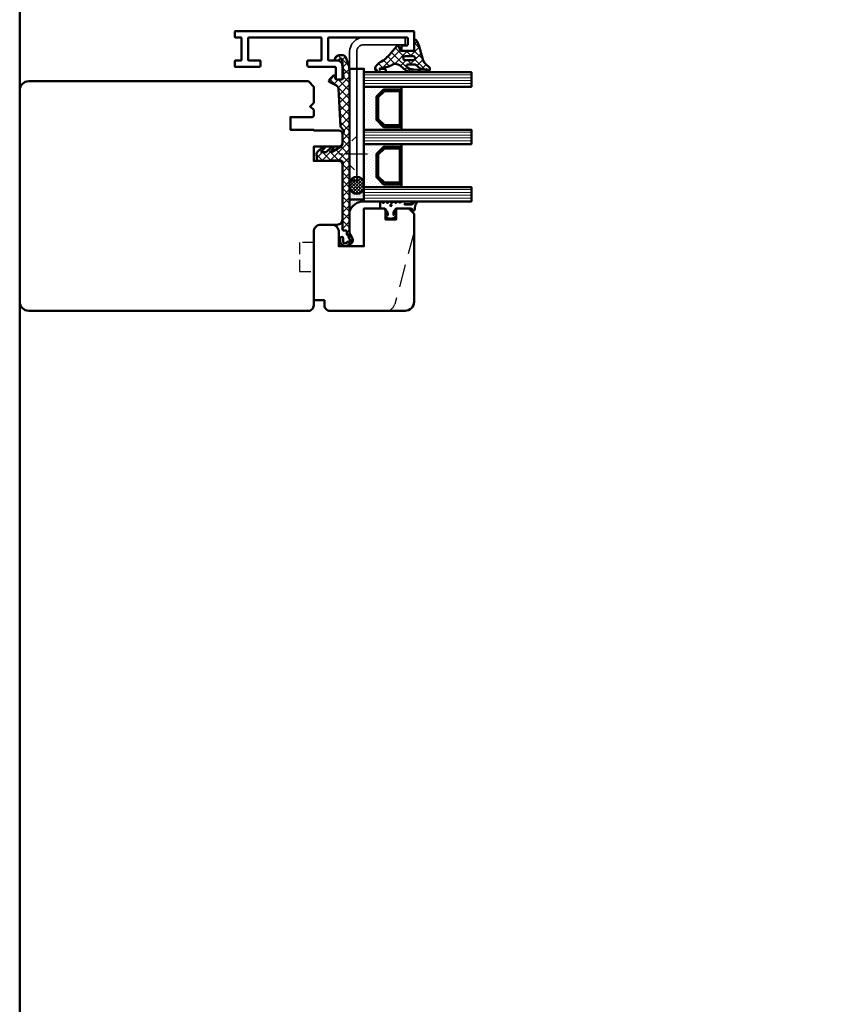
# Model space of a CAD drawing. Units: millimetres. Extents: x 2238 to 12826, y 4150 to 9449.
# Drawn here: x 2725 to 2955, y 4813 to 5087 of the extents above; entities that cross this region are included whole.
import ezdxf

# ---------------------------------------------------------------- set-up
doc = ezdxf.new("R2010")
doc.units = ezdxf.units.MM
for name, pattern in [('AM_DIN_G_W050x2', [6.875, 4.75, -0.875, 0.375, -0.875]), ('HIDDEN', [9.525, 6.35, -3.175]), ('STRICHPUNKT', [25.4, 12.7, -6.35, 0, -6.35]), ('VERDECKT', [9.525, 6.35, -3.175])]:
    doc.linetypes.add(name, pattern=pattern)
for name, color, linetype, lineweight in [('Aluminium-AM_1', 52, 'Continuous', 50), ('AM_8', 251, 'Continuous', 18), ('Cns1', 132, 'Continuous', 35), ('Glas-AM_1', 94, 'Continuous', 50), ('Gummi-AM_1', 183, 'Continuous', 50), ('Holz-AM_1', 32, 'Continuous', 50), ('Holz-AM_3', 26, 'HIDDEN', 25), ('Kunststoff-AM_1', 200, 'Continuous', 50), ('Stahl-AM_3', 171, 'VERDECKT', 25), ('Stahl-AM_7', 171, 'STRICHPUNKT', 25)]:
    doc.layers.add(name, color=color, linetype=linetype, lineweight=lineweight)

# ---------------------------------------------------------------- blocks, each defined once
blk = doc.blocks.new('PKE_R64-90')
blk.add_lwpolyline([(52.5, 6.5), (32, 6.5, -0.414214), (30, 8.5), (30, 13, 0.414214), (28.5, 14.5), (13.2, 14.5, 0.414214), (12.2, 13.5), (12.2, 6.5), (8.2, 6.5), (8.2, 13.5, 0.414214), (7.2, 14.5), (4.7, 14.5, 0.414214), (3.7, 13.5), (3.7, 6.5), (3.5, 6.5), (3.5, 0), (0, 0), (0, 6, 0.414214), (-0.5, 6.5), (-2, 6.5), (-3, 5.5), (-4, 6.5), (-8.5, 6.5), (-10, 5), (-10, -73, 0.414214), (-7.5, -75.5), (51.5, -75.5, 0.414214), (54, -73), (54, 5, 0.414214)], format="xyb", close=True)
at = {"layer": 'Holz-AM_3', "ltscale": 0.5}
blk.add_lwpolyline([(35, 6.5), (35, 2.5), (43, 2.5), (43, 6.5)], dxfattribs=at)
blk = doc.blocks.new('Glasleiste_28x28_5')
blk.add_lwpolyline([(21, 3), (21, 0), (2, 0, -0.414214), (0, 2), (0, 5, -0.414214), (2, 7), (6, 7), (6, 14), (-4.5, 14), (-4.5, 19.5, -0.414214), (-4, 20), (-1.5, 20), (-1.5, 23), (-4, 23, -0.414214), (-4.5, 23.5), (-4.5, 26.5), (-3, 28), (21.5, 28, -0.414214), (24, 25.5), (24, 4.5, -0.414214), (22.5, 3)], format="xyb", close=True)
at = {"layer": 'Holz-AM_3'}
blk.add_lwpolyline([(2, 28), (22.15, 22.6, -0.339454), (24, 20.19)], format="xyb", dxfattribs=at)
blk = doc.blocks.new('240509')
blk.add_lwpolyline([(4, 2), (40, 2), (40, 0), (4, 0, -0.414214), (0, 4), (0, 15.5), (2, 15.5), (2, 4, 0.414214)], format="xyb", close=True)
at = {"layer": 'Stahl-AM_3', "ltscale": 0.3}
for p, q in [((27.5, 2), (29.5, 0)), ((35.5, 0), (37.5, 2))]:
    blk.add_line(p, q, dxfattribs=at)
at = {"layer": 'Stahl-AM_7', "linetype": 'AM_DIN_G_W050x2'}
blk.add_line((32.5, 5), (32.5, -3), dxfattribs=at)
blk = doc.blocks.new('Kitfuge_4mm')
at = {"layer": 'AM_8'}
h = blk.add_hatch(dxfattribs=at)
h.set_pattern_fill('ANSI37', color=256, scale=0.2, angle=270, style=0)
edge = h.paths.add_edge_path()
edge.add_arc((-4.88, -2), 2, 90, 270)
edge.add_line((-4.88, -4), (-4.08, -4))
edge.add_arc((-4.08, -2), 2, 270, 450)
edge.add_line((-4.08, 0), (-4.17, 0))
edge.add_line((-4.17, 0), (-4.88, 0))
h = blk.add_hatch(dxfattribs=at)
h.set_pattern_fill('DOTS', color=256, scale=0.2, style=0)
edge = h.paths.add_edge_path()
edge.add_arc((4.15, -0.08), 4.15, 178.8936, 250.8114, ccw=False)
edge.add_line((0, 0), (-4.08, 0))
edge.add_arc((-4.08, -2), 2, -90, 90, ccw=False)
edge.add_line((-4.08, -4), (2.79, -4))
for points in [[(2.79, -4, -0.324523), (0, 0), (-4.08, 0, -1), (-4.08, -4)], [(-4.88, 0, 1), (-4.88, -4), (-4.08, -4, 1), (-4.08, 0), (-4.17, 0)]]:
    blk.add_lwpolyline(points, format="xyb", close=True)
blk = doc.blocks.new('04316820')
at = {"layer": 'AM_8'}
h = blk.add_hatch(dxfattribs=at)
h.set_pattern_fill('ANSI37', color=256, scale=0.5)
h.paths.add_polyline_path([(5.49, -10.66, -0.355011), (4.49, -10.78, -0.115969), (3.21, -9.47, 0.079158), (0.78, -6.58), (-1.28, -4.8, -0.585373), (-1.17, -4.24), (-0.21, -3.93, 0.325993), (0, -3.65), (0, -0.2, 0.414214), (-0.2, 0), (-2.9, 0, -0.703226), (-3.09, 0.5, -0.107946), (-1.58, 1.3), (2.06, 2.3, 0.183438), (4.34, 3.98, -0.747005), (6, 3.49), (6, -0.25, -0.205702), (4.75, -3.15, 0.143197), (3.62, -5.09, 0.245802), (3.84, -5.99, -0.075382), (4.01, -6.24, -0.071975), (4.95, -9.55, 0.970302), (5.1, -9.53), (5.01, -8.38, -1.037116), (6, -8.35), (6, -9.41, -0.195788)])
h.paths.add_polyline_path([(2.6, -0.22), (2.6, -2.53, -1.020512), (1.51, -2.51), (1.51, -0.22, -1)], flags=16)
h.paths.add_polyline_path([(4.14, 0.75, 0.193447), (5.26, 3.11, 0.056804), (5.26, 3.12, 0.061377), (5.13, 3.54, -1.059567), (5.22, 3.57, -0.079103), (5.26, 3.26), (5.2, -0.17, -0.163516), (4.54, -2.03, -0.711917), (3.82, -1.78), (3.82, 0.02, -0.208874)], flags=16)
for points in [[(-0.2, 0, -0.414214), (0, -0.2), (0, -3.65, -0.325993), (-0.21, -3.93), (-1.17, -4.24, 0.585373), (-1.28, -4.8), (0.78, -6.58, -0.079158), (3.21, -9.47, 0.115969), (4.49, -10.78, 0.355198), (5.49, -10.66, 0.195801), (6, -9.41), (6, -8.35, 1.037126), (5.01, -8.38), (5.1, -9.53, -0.970302), (4.95, -9.55, 0.071975), (4.01, -6.24, 0.075382), (3.84, -5.99, -0.245802), (3.62, -5.09, -0.143197), (4.75, -3.15, 0.205704), (6, -0.25), (6, 3.49, 0.747008), (4.34, 3.98, -0.183438), (2.06, 2.3), (-1.58, 1.3, 0.107751), (-3.09, 0.5, 0.707344), (-2.9, 0)], [(3.82, -1.78, 0.711917), (4.54, -2.03, 0.163516), (5.2, -0.17), (5.26, 3.26, 0.079103), (5.22, 3.57, 1.059567), (5.13, 3.54, -0.061377), (5.26, 3.12, -0.056804), (5.26, 3.11, -0.193447), (4.14, 0.75, 0.208874), (3.82, 0.02)], [(1.51, -0.22), (1.51, -2.51, 1.020512), (2.6, -2.53), (2.6, -0.22, 1)]]:
    blk.add_lwpolyline(points, format="xyb", close=True)
blk = doc.blocks.new('04317410')
blk.add_lwpolyline([(-2.51, 5.06), (-2.59, 5.11), (-2.68, 5.14), (-2.78, 5.16), (-2.88, 5.17), (-2.98, 5.18), (-3.08, 5.2), (-3.18, 5.21), (-3.28, 5.22), (-3.37, 5.23), (-3.47, 5.25), (-3.57, 5.26), (-3.66, 5.27), (-3.76, 5.29), (-3.85, 5.32), (-3.94, 5.35), (-4.03, 5.39), (-4.11, 5.43), (-4.19, 5.48), (-4.28, 5.53), (-4.36, 5.58), (-4.44, 5.63), (-4.53, 5.68), (-4.62, 5.73), (-4.71, 5.75), (-4.81, 5.73), (-4.9, 5.69), (-4.97, 5.61), (-5, 5.51), (-5, 5.41), (-5, 5.31), (-4.95, 5.23), (-4.88, 5.16), (-4.82, 5.09), (-4.75, 5.02), (-4.68, 4.95), (-4.62, 4.88), (-4.55, 4.81), (-4.48, 4.74), (-4.41, 4.67), (-4.34, 4.6), (-4.27, 4.52), (-4.2, 4.44), (-4.16, 4.35), (-4.14, 4.25), (-4.14, 4.14), (-4.15, 4.04), (-4.16, 3.93), (-4.16, 3.82), (-4.17, 3.72), (-4.17, 3.61), (-4.17, 3.51), (-4.17, 3.4), (-4.17, 3.29), (-4.16, 3.19), (-4.16, 3.09), (-4.15, 2.98), (-4.15, 2.88), (-4.14, 2.77), (-4.13, 2.67), (-4.12, 2.56), (-4.12, 2.46), (-4.16, 2.38), (-4.21, 2.32), (-4.28, 2.32), (-4.33, 2.38), (-4.3, 2.46), (-4.24, 2.53), (-4.19, 2.62), (-4.19, 2.71), (-4.19, 2.81), (-4.2, 2.91), (-4.2, 3), (-4.21, 3.1), (-4.22, 3.19), (-4.22, 3.29), (-4.23, 3.38), (-4.24, 3.48), (-4.25, 3.58), (-4.25, 3.67), (-4.26, 3.77), (-4.27, 3.87), (-4.28, 3.97), (-4.3, 4.06), (-4.31, 4.16), (-4.33, 4.26), (-4.38, 4.35), (-4.45, 4.42), (-4.53, 4.47), (-4.63, 4.49), (-4.73, 4.49), (-4.82, 4.45), (-4.9, 4.39), (-4.96, 4.31), (-5, 4.22), (-5, 2.17), (-4.99, 2.06), (-4.98, 1.94), (-4.95, 1.82), (-4.93, 1.71), (-4.89, 1.6), (-4.86, 1.49), (-4.83, 1.39), (-4.79, 1.29), (-4.76, 1.18), (-4.72, 1.08), (-4.7, 0.98), (-4.72, 0.88), (-4.78, 0.8), (-4.87, 0.75), (-4.94, 0.68), (-4.99, 0.6), (-5, 0.5), (-4.99, 0.4), (-4.95, 0.31), (-4.88, 0.24), (-4.79, 0.19), (-4.71, 0.13), (-4.65, 0.05), (-4.62, -0.04), (-4.62, -0.14), (-4.65, -0.24), (-4.71, -0.31), (-4.79, -0.37), (-4.88, -0.42), (-4.95, -0.49), (-4.99, -0.58), (-5, -0.67), (-4.99, -0.78), (-4.94, -0.86), (-4.87, -0.93), (-4.78, -0.98), (-4.7, -1.04), (-4.64, -1.12), (-4.61, -1.21), (-4.62, -1.32), (-4.65, -1.41), (-4.72, -1.49), (-4.8, -1.54), (-4.88, -1.59), (-4.95, -1.66), (-4.99, -1.75), (-5, -1.85), (-4.98, -1.95), (-4.93, -2.04), (-4.85, -2.1), (-4.77, -2.15), (-4.69, -2.21), (-4.63, -2.29), (-4.61, -2.38), (-4.61, -2.48), (-4.65, -2.58), (-4.72, -2.65), (-4.8, -2.7), (-4.89, -2.75), (-4.95, -2.83), (-4.99, -2.92), (-5, -3.02), (-4.98, -3.11), (-4.92, -3.2), (-4.84, -3.26), (-4.75, -3.31), (-4.68, -3.37), (-4.62, -3.45), (-4.6, -3.55), (-4.61, -3.65), (-4.65, -3.74), (-4.72, -3.81), (-4.81, -3.86), (-4.89, -3.91), (-4.96, -3.99), (-4.99, -4.08), (-5, -4.18), (-4.97, -4.28), (-4.91, -4.36), (-4.83, -4.41), (-4.73, -4.44), (-4.63, -4.44), (-4.53, -4.45), (-4.43, -4.45), (-4.33, -4.46), (-4.23, -4.46), (-4.13, -4.47), (-4.03, -4.47), (-3.93, -4.48), (-3.83, -4.48), (-3.73, -4.49), (-3.63, -4.49), (-3.53, -4.5), (-3.43, -4.5), (-3.33, -4.51), (-3.23, -4.5), (-3.14, -4.46), (-3.07, -4.4), (-3.02, -4.31), (-3, -4.21), (-3, -3.31), (-3, -3.21), (-2.96, -3.12), (-2.9, -3.04), (-2.82, -2.98), (-2.74, -2.92), (-2.66, -2.86), (-2.58, -2.81), (-2.49, -2.75), (-2.41, -2.69), (-2.33, -2.63), (-2.25, -2.57), (-2.16, -2.51), (-2.08, -2.45), (-1.99, -2.4), (-1.89, -2.38), (-1.79, -2.38), (-1.68, -2.37), (-1.58, -2.36), (-1.48, -2.35), (-1.37, -2.33), (-1.28, -2.31), (-1.18, -2.32), (-1.11, -2.35), (-1.04, -2.39), (-1.09, -2.42), (-1.16, -2.41), (-1.24, -2.42), (-1.32, -2.44), (-1.41, -2.47), (-1.5, -2.51), (-1.58, -2.57), (-1.63, -2.66), (-1.65, -2.76), (-1.62, -2.86), (-1.57, -2.94), (-1.49, -2.99), (-1.39, -3), (-1.01, -3), (-0.89, -2.97), (-0.77, -2.92), (-0.65, -2.85), (-0.55, -2.75), (-0.46, -2.64), (-0.38, -2.53), (-0.33, -2.41), (-0.28, -2.29), (-0.25, -2.17), (-0.23, -2.05), (-0.21, -1.94), (-0.2, -1.83), (-0.19, -1.72), (-0.18, -1.62), (-0.18, -1.51), (-0.18, -1.41), (-0.2, -1.31), (-0.22, -1.21), (-0.25, -1.1), (-0.27, -1), (-0.31, -0.89), (-0.35, -0.78), (-0.39, -0.66), (-0.45, -0.55), (-0.52, -0.44), (-0.6, -0.34), (-0.69, -0.24), (-0.8, -0.16), (-0.91, -0.09), (-1.03, -0.04), (-1.14, -0.01), (-1.26, 0), (-1.6, 0), (-1.68, -0.05), (-1.74, -0.13), (-1.77, -0.23), (-1.75, -0.33), (-1.71, -0.42), (-1.64, -0.48), (-1.55, -0.52), (-1.46, -0.56), (-1.38, -0.59), (-1.31, -0.61), (-1.24, -0.63), (-1.19, -0.66), (-1.22, -0.72), (-1.28, -0.77), (-1.37, -0.78), (-1.46, -0.78), (-1.55, -0.77), (-1.65, -0.77), (-1.75, -0.77), (-1.85, -0.78), (-1.94, -0.78), (-2.04, -0.77), (-2.12, -0.72), (-2.2, -0.67), (-2.28, -0.61), (-2.36, -0.55), (-2.44, -0.5), (-2.52, -0.44), (-2.6, -0.39), (-2.68, -0.33), (-2.76, -0.28), (-2.84, -0.22), (-2.92, -0.17), (-2.97, -0.09), (-3, 0), (-3, 4.06, -0.237627), (-2.8, 4.46), (-2.57, 4.63), (-2.5, 4.69), (-2.45, 4.78), (-2.43, 4.88), (-2.45, 4.97)], format="xyb", close=True)
blk.add_circle((-3.91, -1.47), 0.2)
blk = doc.blocks.new('G36_043168_043174')
at = {"layer": 'AM_8'}
h = blk.add_hatch(dxfattribs=at)
h.set_pattern_fill('ANSI31', color=256, scale=0.25, angle=45, style=0)
h.set_pattern_definition([(90, (18.5, -34.5), (-0.79375, -1e-16), [])])
h.paths.add_polyline_path([(10, 16), (6, 16), (6, -14), (10, -14)])
h = blk.add_hatch(dxfattribs=at)
h.set_pattern_fill('ANSI31', color=256, scale=0.25, angle=45, style=0)
h.set_pattern_definition([(90, (34.5, -34.5), (-0.79375, -1e-16), [])])
h.paths.add_polyline_path([(26, 16), (22, 16), (22, -14), (26, -14)])
h = blk.add_hatch(dxfattribs=at)
h.set_pattern_fill('ANSI31', color=256, scale=0.25, angle=45, style=0)
h.set_pattern_definition([(90, (50.5, -34.5), (-0.79375, -1e-16), [])])
h.paths.add_polyline_path([(42, 16), (38, 16), (38, -14), (42, -14)])
h = blk.add_hatch(dxfattribs=at)
h.set_pattern_fill('DOTS', color=256, scale=0.5, angle=135, style=0)
h.set_pattern_definition([(135, (1.2913, -30.00645), (-0.841899, -0.280633), [0, -0.79375])])
h.paths.add_polyline_path([(12.75, -10.5), (10.75, -8.5), (10.75, -3.5), (10, -3.5), (10, -14), (22, -14), (22, -3.5), (21.25, -3.5), (21.25, -8.5), (19.25, -10.5)])
h = blk.add_hatch(dxfattribs=at)
h.set_pattern_fill('DOTS', color=256, scale=0.5, angle=135, style=0)
h.set_pattern_definition([(135, (15.2913, -30.00645), (-0.841899, -0.280633), [0, -0.79375])])
h.paths.add_polyline_path([(28.75, -10.5), (26.75, -8.5), (26.75, -3.5), (26, -3.5), (26, -14), (38, -14), (38, -3.5), (37.25, -3.5), (37.25, -8.5), (35.25, -10.5)])
for points in [[(10, -14), (6, -14), (6, 16), (10, 16)], [(26, -14), (22, -14), (22, 16), (26, 16)], [(42, -14), (38, -14), (38, 16), (42, 16)]]:
    blk.add_lwpolyline(points, close=True)
at = {"layer": 'Gummi-AM_1'}
for points in [[(21.25, -3.5), (21.25, -8.5), (19.25, -10.5), (12.75, -10.5), (10.75, -8.5), (10.75, -3.5), (10, -3.5), (10, -14), (22, -14), (22, -3.5)], [(37.25, -3.5), (37.25, -8.5), (35.25, -10.5), (28.75, -10.5), (26.75, -8.5), (26.75, -3.5), (26, -3.5), (26, -14), (38, -14), (38, -3.5)]]:
    blk.add_lwpolyline(points, close=True, dxfattribs=at)
at = {"layer": 'Kunststoff-AM_1'}
for points in [[(21.25, -3.5), (10.75, -3.5), (10.75, -8.5), (12.75, -10.5), (19.25, -10.5), (21.25, -8.5)], [(20.75, -8.29), (19.04, -10), (12.95, -10), (11.25, -8.29), (11.25, -4), (20.75, -4)], [(37.25, -3.5), (26.75, -3.5), (26.75, -8.5), (28.75, -10.5), (35.25, -10.5), (37.25, -8.5)], [(36.75, -8.29), (35.04, -10), (28.95, -10), (27.25, -8.29), (27.25, -4), (36.75, -4)], [(41.5, -14), (41.5, -18), (5, -18), (5, -14)]]:
    blk.add_lwpolyline(points, close=True, dxfattribs=at)
at = {"layer": 'Gummi-AM_1'}
for name, p in [('04316820', (0, 0)), ('04317410', (47, -5))]:
    blk.add_blockref(name, p, dxfattribs=at)
blk = doc.blocks.new('291001')
blk.add_lwpolyline([(8.5, -15.8), (11.6, -15.8, -0.414214), (11.8, -16), (11.8, -22, -0.414214), (11.6, -22.2), (-8.5, -22.2, -0.414214), (-8.7, -22), (-8.7, -16, -0.414214), (-8.5, -15.8), (-4.9, -15.8, 0.414214), (-4.7, -15.6), (-4.7, -14.5, 0.414214), (-5.2, -14), (-12.5, -14, -0.414214), (-12.7, -13.8), (-12.7, -10.7, 0.414214), (-12.9, -10.5), (-14.2, -10.5, 0.414214), (-14.5, -10.8), (-14.5, -14.3, 0.414214), (-13, -15.8), (-10.7, -15.8, -0.414214), (-10.5, -16), (-10.5, -22, -0.414214), (-10.7, -22.2), (-32.5, -22.2, -0.414214), (-32.7, -22), (-32.7, -20.2, -0.414214), (-32.5, -20), (-31.3, -20, 0.414214), (-31, -19.7), (-31, -18.8, 0.414214), (-31.3, -18.5), (-34.3, -18.5, 0.414214), (-34.5, -18.7), (-34.5, -23.8, 0.414214), (-34.3, -24), (15.3, -24, 0.414214), (15.5, -23.8), (15.5, -22.4, 0.414214), (15.3, -22.2), (13.8, -22.2, -0.414214), (13.6, -22), (13.6, -16, -0.414214), (13.8, -15.8), (15.3, -15.8, 0.414214), (15.5, -15.6), (15.5, -14.2, 0.414214), (15.3, -14), (8.8, -14, 0.414214), (8.3, -14.5), (8.3, -15.6, 0.414214)], format="xyb", close=True)
blk = doc.blocks.new('04315610')
at = {"layer": 'AM_8'}
h = blk.add_hatch(dxfattribs=at)
h.set_pattern_fill('ANSI37', color=256, scale=0.5, style=0)
h.paths.add_polyline_path([(26.94, 8.94), (26.47, 9.79, 1.198011), (25.89, 10.08, -0.231178), (25.84, 10), (25.22, 9.65, 0.679598), (24.58, 9.31, -0.452201), (24.48, 9.2), (23.64, 9.2, 1.257005), (23.35, 8.79, -0.610692), (22.94, 8), (5.81, 8), (4.98, 8.15, 0.505163), (3.82, 7.04), (3.99, 1.66, -0.414214), (3.22, 0.84), (2.2, 0.81, -0.20359), (1.51, 1.01), (0.08, 2.58, -0.91843), (0.49, 3.02), (1.48, 2.12, 0.646242), (1.57, 2.18), (1.53, 3.52, 0.217006), (1.49, 3.59), (0.09, 5.01, -0.919866), (0.47, 5.47), (1.39, 4.81, 0.591003), (1.49, 4.86, 0.208208), (1.45, 5.1), (1.44, 5.12, -0.12989), (1.48, 4.97), (1.48, 4.97, 0.12989), (1.44, 5.12), (0.09, 7.5, 0.267949), (-0.78, 8), (-3.76, 8, 0.624658), (-4.61, 8.3), (-5.42, 7.48), (-16.17, 6.89, 0.267541), (-17, 6.34), (-17.93, 4.52, -0.514385), (-18.73, 4.4), (-19.76, 5.45, -0.63707), (-19.57, 5.96), (-19.07, 6, 0.389221), (-18.7, 6.43), (-18.7, 7.7, 0.425058), (-19.35, 8.26), (-24.21, 7.89, 0.845), (-24.25, 7.15, -0.349402), (-24.01, 6.86), (-24, 6.18, -0.43877), (-24.32, 5.87, -0.375605), (-25.44, 6.99), (-25.49, 7.86, -0.345706), (-24.65, 9.09), (-22.68, 9.71, -0.066922), (-21.09, 10), (23.96, 10, 0.130281), (24.45, 10.13), (25.66, 10.82, -0.419585), (27.03, 10.43), (27.57, 9.44, -0.604815), (26.5, 7.4), (25.6, 7.4, -1), (25.6, 8.2), (26.5, 8.2, 0.570521)])
blk.add_lwpolyline([(-24.65, 9.09, 0.345706), (-25.49, 7.86), (-25.44, 6.99, 0.375605), (-24.32, 5.87, 0.43877), (-24, 6.18), (-24.01, 6.86, 0.349402), (-24.25, 7.15, -0.886681), (-24.18, 7.89), (-19.33, 8.26, -0.415156), (-18.7, 7.7), (-18.7, 6.4, -0.368798), (-19.07, 6), (-19.57, 5.96, 0.63707), (-19.76, 5.45), (-18.73, 4.4, 0.514385), (-17.93, 4.52), (-17, 6.34, -0.267541), (-16.17, 6.89), (-5.5, 7.47, 0.18468), (-5.37, 7.53), (-4.61, 8.3, -0.520568), (-3.8, 8.15), (-3.78, 8.12, 0.291474), (-3.6, 8), (-0.78, 8, -0.267949), (0.09, 7.5), (1.45, 5.1, -0.112684), (1.48, 4.97), (1.49, 4.86, -0.591003), (1.39, 4.81), (0.47, 5.47, 0.91843), (0.09, 5.01), (1.51, 3.58, -0.162596), (1.53, 3.52), (1.57, 2.18, -0.646242), (1.48, 2.12), (0.49, 3.02, 0.91843), (0.08, 2.58), (1.51, 1.01, 0.164015), (2.06, 0.8), (3.22, 0.84, 0.414214), (3.99, 1.66), (3.82, 7.04, -0.505163), (4.98, 8.15), (5.81, 8), (22.94, 8, 0.415294), (23.44, 8.5), (23.44, 9, -0.414214), (23.64, 9.2), (24.48, 9.2, 0.46157), (24.58, 9.31, -0.628254), (25.17, 9.68, 0.298217), (25.28, 9.68), (25.83, 9.99, 0.188482), (25.88, 10.05, -1.143279), (26.51, 9.85, 0.298217), (26.5, 9.74), (26.94, 8.94, -0.570521), (26.5, 8.2), (25.6, 8.2, 1), (25.6, 7.4), (26.5, 7.4, 0.535184), (27.7, 9.2), (27.03, 10.43, 0.419585), (25.66, 10.82), (24.45, 10.13, -0.130281), (23.96, 10), (-21.09, 10, 0.060507), (-22.53, 9.75)], format="xyb", close=True)

msp = doc.modelspace()

# ---------------------------------------------------------------- linework, layer by layer
at = {"layer": 'Holz-AM_1', "color": 5}
msp.add_lwpolyline([(2725.29, 5538.03), (3725.29, 5538.03), (3725.29, 4538.03), (2725.29, 4538.03)], close=True, dxfattribs=at)

# ---------------------------------------------------------------- block references
at = {"layer": 'Aluminium-AM_1', "rotation": 180}
msp.add_blockref('291001', (2800.79, 5060.03), dxfattribs=at)
at = {"layer": 'Cns1', "rotation": 270}
msp.add_blockref('240509', (2817.29, 5082.23), dxfattribs=at)
at = {"layer": 'Glas-AM_1', "rotation": 270}
msp.add_blockref('G36_043168_043174', (2835.29, 5078.53), dxfattribs=at)
at = {"layer": 'Gummi-AM_1', "rotation": 270}
for name, p in [('04315610', (2807.29, 5051.83)), ('Kitfuge_4mm', (2821.29, 5036.53))]:
    msp.add_blockref(name, p, dxfattribs=at)
at = {"layer": 'Holz-AM_1', "rotation": 270}
for name, p in [('PKE_R64-90', (2800.79, 5060.03)), ('Glasleiste_28x28_5', (2807.29, 5030.03))]:
    msp.add_blockref(name, p, dxfattribs=at)

doc.saveas('drawing.dxf')
